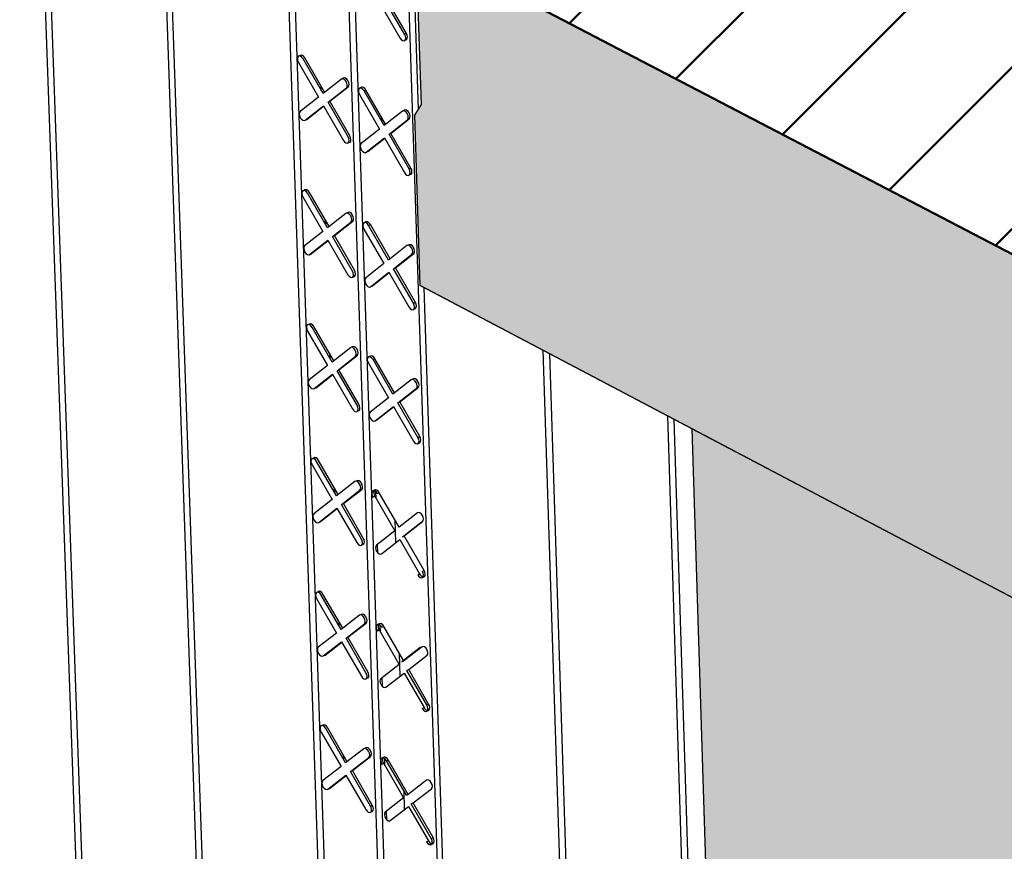
# Model space of a CAD drawing. Units: inches. Extents: x 11710.3 to 11808.6, y 2698.9 to 2793.5.
# Drawn here: x 11728.6 to 11733.9, y 2778.6 to 2783.2 of the extents above; entities that cross this region are included whole.
import ezdxf

# ---------------------------------------------------------------- set-up
doc = ezdxf.new("R2010")
doc.units = ezdxf.units.IN
doc.header["$MEASUREMENT"] = 0
doc.layers.add('Dim', color=7, linetype='Continuous', lineweight=25)

msp = doc.modelspace()

# ---------------------------------------------------------------- hatches: boundary and pattern name
h = msp.add_hatch(color=256)
h.dxf.hatch_style = 1
h.paths.add_polyline_path([(11775.3432, 2760.2936), (11775.3755, 2761.5738), (11768.7006, 2765.1441), (11768.8259, 2764.7075), (11768.8637, 2764.4977), (11768.9745, 2764.0961), (11769.1455, 2763.7864), (11769.3513, 2763.5023), (11769.2707, 2763.4635), (11730.7354, 2783.5794), (11730.7644, 2782.6998), (11730.7271, 2782.6417), (11730.7578, 2781.7135), (11775.2537, 2758.2546), (11775.278, 2759.2209), (11775.3177, 2759.2835)])
h = msp.add_hatch()
h.set_pattern_fill('TRANS', color=5, scale=2, angle=45)
h.set_pattern_definition([(45, (11741.2444, 2792.38467), (-0.3535534, 0.3535534), []), (45, (11741.06764, 2792.56145), (-0.3535534, 0.3535534), [0.25, -0.25])])
edge = h.paths.add_edge_path()
edge.add_line((11733.8753, 2728.4604), (11732.2395, 2780.9323))
edge.add_line((11734.0146, 2779.3934), (11735.4242, 2730.5395))
edge.add_line((11735.4273, 2730.5415), (11736.0774, 2730.143))
edge.add_line((11736.0774, 2730.143), (11736.1651, 2727.0165))
edge.add_line((11736.1651, 2727.0165), (11733.8753, 2728.4604))
edge.add_line((11732.2395, 2780.9323), (11734.6062, 2779.6846))
edge.add_line((11734.6062, 2779.6846), (11734.0146, 2779.3934))
at = {"layer": 'Dim', "lineweight": 50}
h = msp.add_hatch(dxfattribs=at)
h.set_pattern_fill('ANSI31', color=3, scale=5)
h.set_pattern_definition([(45, (-34172.3509, -26858.2054), (-0.441941738, 0.441941738), [])])
edge = h.paths.add_edge_path()
edge.add_line((11729.2102, 2786.9336), (11729.3008, 2784.3283))
edge.add_line((11729.3008, 2784.3283), (11769.2707, 2763.4635))
edge.add_spline(control_points=[(11769.2707, 2763.4635), (11769.1131, 2763.6723), (11768.7228, 2764.1895), (11768.7875, 2765.3219), (11767.6463, 2765.8463), (11767.758, 2766.5143), (11767.8036, 2766.7873)], knot_values=[0, 0, 0, 0, 0.772375, 1.913158, 3.015168, 3.777026, 3.777026, 3.777026, 3.777026], degree=3, periodic=0)
edge.add_line((11767.8036, 2766.7873), (11729.2102, 2786.9336))

# ---------------------------------------------------------------- linework, layer by layer
at = {"color": 0, "linetype": 'Continuous', "lineweight": -3}
for p, q in [((11728.5742, 2787.1562), (11728.9958, 2775.3237)), ((11729.0296, 2775.3055), (11728.6085, 2787.1384)), ((11729.3367, 2784.3095), (11729.6617, 2774.9646)), ((11729.6956, 2774.9463), (11729.371, 2784.2916)), ((11730.0164, 2783.9547), (11730.3147, 2775.1578)), ((11730.3497, 2775.1845), (11730.0533, 2783.9354)), ((11730.3492, 2783.781), (11730.6424, 2775.0269)), ((11730.6791, 2775.0072), (11730.3862, 2783.7617)), ((11730.6824, 2783.607), (11730.9721, 2774.8495)), ((11730.7475, 2782.6734), (11730.7179, 2783.5885)), ((11730.7644, 2782.6998), (11730.7354, 2783.5794)), ((11730.5379, 2783.2529), (11730.647, 2783.0638)), ((11730.6721, 2783.0836), (11730.5629, 2783.2727)), ((11730.6821, 2783.0885), (11730.573, 2783.2775)), ((11730.6721, 2783.0836), (11730.6821, 2783.0885)), ((11730.6715, 2783.049), (11730.6815, 2783.0539)), ((11730.1095, 2782.9603), (11730.1091, 2782.9699)), ((11730.0935, 2782.9296), (11730.2025, 2782.7409)), ((11730.2275, 2782.7606), (11730.1185, 2782.9494)), ((11730.2363, 2782.7676), (11730.1285, 2782.9542)), ((11730.2175, 2782.7778), (11730.2167, 2782.8014)), ((11730.3275, 2782.8395), (11730.2275, 2782.7606)), ((11730.2647, 2782.7183), (11730.3647, 2782.7971)), ((11730.331, 2782.8412), (11730.3375, 2782.8444)), ((11730.3375, 2782.8444), (11730.3338, 2782.8415)), ((11730.2547, 2782.7134), (11730.3547, 2782.7923)), ((11730.426, 2782.7548), (11730.535, 2782.5659)), ((11730.4366, 2782.7942), (11730.4266, 2782.7893)), ((11730.451, 2782.7745), (11730.4611, 2782.7794)), ((11730.5601, 2782.5857), (11730.451, 2782.7745)), ((11730.5689, 2782.5926), (11730.4611, 2782.7794)), ((11730.2025, 2782.7409), (11730.1025, 2782.6621)), ((11730.1298, 2782.6149), (11730.2297, 2782.6937)), ((11730.1398, 2782.6197), (11730.2309, 2782.6916)), ((11730.2297, 2782.6937), (11730.3387, 2782.5049)), ((11730.3637, 2782.5246), (11730.2547, 2782.7134)), ((11730.3737, 2782.5295), (11730.2647, 2782.7183)), ((11730.7271, 2782.6417), (11730.7644, 2782.6998)), ((11730.2207, 2782.6835), (11730.2206, 2782.6865)), ((11730.6602, 2782.6645), (11730.5601, 2782.5857)), ((11730.6638, 2782.6662), (11730.6703, 2782.6694)), ((11730.6703, 2782.6694), (11730.6666, 2782.6665)), ((11730.7578, 2781.7135), (11730.7271, 2782.6417)), ((11730.5476, 2782.6073), (11730.5468, 2782.6309)), ((11730.5873, 2782.5384), (11730.6875, 2782.6173)), ((11730.5974, 2782.5433), (11730.6976, 2782.6222)), ((11730.535, 2782.5659), (11730.435, 2782.4871)), ((11730.5873, 2782.5384), (11730.5974, 2782.5433)), ((11730.6964, 2782.3496), (11730.5873, 2782.5384)), ((11730.7064, 2782.3544), (11730.5974, 2782.5433)), ((11730.4622, 2782.4399), (11730.5623, 2782.5187)), ((11730.4722, 2782.4448), (11730.5635, 2782.5166)), ((11730.5509, 2782.5068), (11730.5508, 2782.5097)), ((11730.5623, 2782.5187), (11730.6713, 2782.3299)), ((11730.6964, 2782.3496), (11730.7064, 2782.3544)), ((11730.1343, 2782.2274), (11730.1339, 2782.2371)), ((11730.2521, 2782.028), (11730.1433, 2782.2165)), ((11730.261, 2782.0349), (11730.1533, 2782.2214)), ((11730.1183, 2782.1969), (11730.2272, 2782.0083)), ((11730.3521, 2782.1065), (11730.2521, 2782.028)), ((11730.3637, 2782.1124), (11730.3537, 2782.1076)), ((11730.2422, 2782.0452), (11730.2414, 2782.0688)), ((11730.2794, 2781.9808), (11730.3793, 2782.0594)), ((11730.2894, 2781.9857), (11730.3893, 2782.0642)), ((11730.3793, 2782.0594), (11730.3893, 2782.0642)), ((11730.4664, 2782.0524), (11730.4661, 2782.062)), ((11730.4755, 2782.0415), (11730.4855, 2782.0463)), ((11730.5933, 2781.8597), (11730.4855, 2782.0463)), ((11730.2272, 2782.0083), (11730.1273, 2781.9298)), ((11730.4505, 2782.0218), (11730.5595, 2781.8331)), ((11730.5845, 2781.8528), (11730.4755, 2782.0415)), ((11730.1546, 2781.8827), (11730.2544, 2781.9612)), ((11730.1646, 2781.8876), (11730.2556, 2781.9591)), ((11730.2454, 2781.9511), (11730.2453, 2781.954)), ((11730.2544, 2781.9612), (11730.3633, 2781.7726)), ((11730.3882, 2781.7922), (11730.2794, 2781.9808)), ((11730.3983, 2781.7971), (11730.2894, 2781.9857)), ((11730.1529, 2781.8817), (11730.1629, 2781.8865)), ((11730.1546, 2781.8827), (11730.1646, 2781.8876)), ((11730.1629, 2781.8865), (11730.1646, 2781.8876)), ((11730.6845, 2781.9313), (11730.5845, 2781.8528)), ((11730.6217, 2781.8105), (11730.7218, 2781.889)), ((11730.688, 2781.933), (11730.6946, 2781.9362)), ((11730.6946, 2781.9362), (11730.6909, 2781.9333)), ((11730.5595, 2781.8331), (11730.4595, 2781.7547)), ((11730.6117, 2781.8056), (11730.7118, 2781.8841)), ((11730.4867, 2781.7075), (11730.5867, 2781.786)), ((11730.4967, 2781.7124), (11730.5879, 2781.7839)), ((11730.5753, 2781.7741), (11730.5752, 2781.777)), ((11730.5867, 2781.786), (11730.6956, 2781.5973)), ((11730.6117, 2781.8056), (11730.6217, 2781.8105)), ((11730.7206, 2781.6169), (11730.6117, 2781.8056)), ((11730.7307, 2781.6218), (11730.6217, 2781.8105)), ((11730.485, 2781.7065), (11730.4951, 2781.7114)), ((11730.4867, 2781.7075), (11730.4967, 2781.7124)), ((11730.4951, 2781.7114), (11730.4967, 2781.7124)), ((11730.7578, 2781.7135), (11775.2537, 2758.2546)), ((11731.002, 2774.7878), (11730.7788, 2781.7024)), ((11730.7206, 2781.6169), (11730.7307, 2781.6218)), ((11730.1431, 2781.4655), (11730.2518, 2781.2771)), ((11730.159, 2781.496), (11730.1587, 2781.5057)), ((11730.2768, 2781.2967), (11730.168, 2781.4851)), ((11730.2856, 2781.3036), (11730.178, 2781.49)), ((11730.3766, 2781.3749), (11730.2768, 2781.2967)), ((11730.3866, 2781.3798), (11730.3829, 2781.3769)), ((11731.4261, 2781.3611), (11731.667, 2773.883)), ((11730.2669, 2781.3139), (11730.2661, 2781.3375)), ((11730.304, 2781.2496), (11730.4038, 2781.3278)), ((11730.314, 2781.2545), (11730.4138, 2781.3327)), ((11730.4855, 2781.3295), (11730.4755, 2781.3246)), ((11730.5, 2781.3098), (11730.51, 2781.3147)), ((11730.6088, 2781.1213), (11730.5, 2781.3098)), ((11730.6176, 2781.1282), (11730.51, 2781.3147)), ((11731.7037, 2773.8632), (11731.4632, 2781.3416)), ((11730.2518, 2781.2771), (11730.1521, 2781.199)), ((11730.4128, 2781.0612), (11730.304, 2781.2496)), ((11730.4228, 2781.0661), (11730.314, 2781.2545)), ((11730.475, 2781.2902), (11730.5838, 2781.1017)), ((11730.1793, 2781.1519), (11730.279, 2781.23)), ((11730.1893, 2781.1568), (11730.2802, 2781.228)), ((11730.27, 2781.22), (11730.2699, 2781.2229)), ((11730.279, 2781.23), (11730.3878, 2781.0416)), ((11730.7088, 2781.1995), (11730.6088, 2781.1213)), ((11730.7122, 2781.2012), (11730.7188, 2781.2044)), ((11730.7188, 2781.2044), (11730.7151, 2781.2014)), ((11730.636, 2781.0741), (11730.736, 2781.1524)), ((11730.646, 2781.079), (11730.746, 2781.1572)), ((11730.5838, 2781.1017), (11730.4839, 2781.0236)), ((11730.5111, 2780.9765), (11730.611, 2781.0546)), ((11730.5211, 2780.9813), (11730.6122, 2781.0526)), ((11730.5997, 2781.0428), (11730.5996, 2781.0457)), ((11730.611, 2781.0546), (11730.7199, 2780.8661)), ((11730.636, 2781.0741), (11730.646, 2781.079)), ((11730.7449, 2780.8856), (11730.636, 2781.0741)), ((11730.7549, 2780.8905), (11730.646, 2781.079)), ((11730.5095, 2780.9755), (11730.5195, 2780.9803)), ((11730.5111, 2780.9765), (11730.5211, 2780.9813)), ((11730.5195, 2780.9803), (11730.5211, 2780.9813)), ((11732.1043, 2781.0036), (11732.3388, 2773.5207)), ((11732.3756, 2773.5008), (11732.1414, 2780.984)), ((11733.8753, 2728.4604), (11732.2395, 2780.9323)), ((11730.7449, 2780.8856), (11730.7549, 2780.8905)), ((11730.7443, 2780.8513), (11730.7544, 2780.8562)), ((11730.1837, 2780.7659), (11730.1834, 2780.7756)), ((11730.3102, 2780.5737), (11730.2027, 2780.7599)), ((11730.1678, 2780.7356), (11730.2765, 2780.5473)), ((11730.3014, 2780.5668), (11730.1927, 2780.755)), ((11730.2915, 2780.584), (11730.2907, 2780.6076)), ((11730.4011, 2780.6447), (11730.3014, 2780.5668)), ((11730.3285, 2780.5198), (11730.4283, 2780.5977)), ((11730.3385, 2780.5246), (11730.4383, 2780.6025)), ((11730.4111, 2780.6496), (11730.4074, 2780.6467)), ((11730.5099, 2780.5992), (11730.4999, 2780.5943)), ((11730.2765, 2780.5473), (11730.1768, 2780.4695)), ((11730.4994, 2780.56), (11730.5094, 2780.5649)), ((11730.5094, 2780.5649), (11730.6181, 2780.3766)), ((11730.5166, 2780.5525), (11730.5153, 2780.5905)), ((11730.5244, 2780.5795), (11730.5344, 2780.5844)), ((11730.6431, 2780.396), (11730.5344, 2780.5844)), ((11730.204, 2780.4225), (11730.3036, 2780.5003)), ((11730.214, 2780.4273), (11730.3048, 2780.4983)), ((11730.2946, 2780.4903), (11730.2945, 2780.4932)), ((11730.3036, 2780.5003), (11730.4123, 2780.3121)), ((11730.4372, 2780.3315), (11730.3285, 2780.5198)), ((11730.4472, 2780.3364), (11730.3385, 2780.5246)), ((11730.624, 2780.3129), (11730.6199, 2780.4363)), ((11730.743, 2780.4739), (11730.6431, 2780.396)), ((11730.6603, 2780.3441), (11730.7602, 2780.422)), ((11730.6703, 2780.349), (11730.7702, 2780.4268)), ((11730.7602, 2780.422), (11730.7702, 2780.4268)), ((11730.6181, 2780.3766), (11730.5183, 2780.2987)), ((11730.5455, 2780.2517), (11730.6453, 2780.3295)), ((11730.6453, 2780.3295), (11730.754, 2780.1412)), ((11730.6603, 2780.3441), (11730.6703, 2780.349)), ((11730.779, 2780.1606), (11730.6703, 2780.349)), ((11730.5265, 2780.2563), (11730.5249, 2780.3039)), ((11730.744, 2780.1363), (11730.754, 2780.1412)), ((11730.7685, 2780.1215), (11730.7785, 2780.1264)), ((11730.769, 2780.1557), (11730.779, 2780.1606)), ((11730.1925, 2780.007), (11730.301, 2779.8189)), ((11730.2084, 2780.0372), (11730.2081, 2780.0469)), ((11730.3259, 2779.8383), (11730.2174, 2780.0264)), ((11730.3348, 2779.8452), (11730.2273, 2780.0312)), ((11730.4256, 2779.9159), (11730.3259, 2779.8383)), ((11730.4356, 2779.9208), (11730.4318, 2779.9178)), ((11730.316, 2779.8555), (11730.3152, 2779.879)), ((11730.3531, 2779.7913), (11730.4527, 2779.8689)), ((11730.3631, 2779.7962), (11730.4627, 2779.8738)), ((11730.5342, 2779.8703), (11730.5242, 2779.8654)), ((11730.5409, 2779.8237), (11730.5397, 2779.8615)), ((11730.5487, 2779.8506), (11730.5587, 2779.8555)), ((11730.6662, 2779.6693), (11730.5587, 2779.8555)), ((11730.301, 2779.8189), (11730.2014, 2779.7414)), ((11730.4616, 2779.6032), (11730.3531, 2779.7913)), ((11730.4716, 2779.6081), (11730.3631, 2779.7962)), ((11730.5238, 2779.8312), (11730.5338, 2779.8361)), ((11730.5338, 2779.8361), (11730.6424, 2779.6479)), ((11730.2286, 2779.6944), (11730.3282, 2779.7719)), ((11730.2386, 2779.6993), (11730.3293, 2779.7699)), ((11730.3192, 2779.762), (11730.3191, 2779.7648)), ((11730.3282, 2779.7719), (11730.4367, 2779.5839)), ((11730.7572, 2779.74), (11730.6573, 2779.6624)), ((11730.7672, 2779.7449), (11730.6673, 2779.6673)), ((11730.7572, 2779.74), (11730.7672, 2779.7449)), ((11730.6482, 2779.5843), (11730.6441, 2779.7075)), ((11730.6945, 2779.6203), (11730.7943, 2779.6978)), ((11730.6424, 2779.6479), (11730.5427, 2779.5704)), ((11730.6573, 2779.6624), (11730.6673, 2779.6673)), ((11730.5698, 2779.5234), (11730.6695, 2779.6009)), ((11730.6695, 2779.6009), (11730.7782, 2779.4127)), ((11730.6845, 2779.6154), (11730.6945, 2779.6203)), ((11730.7931, 2779.4272), (11730.6845, 2779.6154)), ((11730.8031, 2779.4321), (11730.6945, 2779.6203)), ((11730.5508, 2779.5281), (11730.5492, 2779.5755)), ((11730.7931, 2779.4272), (11730.8031, 2779.4321)), ((11730.7682, 2779.4079), (11730.7782, 2779.4127)), ((11730.7927, 2779.393), (11730.8027, 2779.3979)), ((11730.233, 2779.3099), (11730.2327, 2779.3196)), ((11730.2171, 2779.2797), (11730.3255, 2779.0919)), ((11730.3504, 2779.1112), (11730.242, 2779.299)), ((11730.3593, 2779.118), (11730.2519, 2779.3039)), ((11730.3405, 2779.1283), (11730.3397, 2779.1519)), ((11730.45, 2779.1884), (11730.3504, 2779.1112)), ((11730.46, 2779.1933), (11730.4561, 2779.1903)), ((11730.3775, 2779.0642), (11730.4771, 2779.1415)), ((11730.3875, 2779.0691), (11730.4871, 2779.1463)), ((11730.5481, 2779.1037), (11730.5581, 2779.1086)), ((11730.5585, 2779.1427), (11730.5485, 2779.1378)), ((11730.5581, 2779.1086), (11730.6666, 2778.9206)), ((11730.5652, 2779.0962), (11730.564, 2779.134)), ((11730.573, 2779.123), (11730.583, 2779.1279)), ((11730.6816, 2778.9351), (11730.573, 2779.123)), ((11730.6915, 2778.94), (11730.583, 2779.1279)), ((11730.3255, 2779.0919), (11730.2261, 2779.0147)), ((11730.2532, 2778.9677), (11730.3527, 2779.0449)), ((11730.2631, 2778.9726), (11730.3538, 2779.0429)), ((11730.3527, 2779.0449), (11730.4611, 2778.857)), ((11730.486, 2778.8763), (11730.3775, 2779.0642)), ((11730.496, 2778.8812), (11730.3875, 2779.0691)), ((11730.3437, 2779.0351), (11730.3436, 2779.0379)), ((11730.7913, 2779.0172), (11730.6915, 2778.94)), ((11730.6724, 2778.8572), (11730.6691, 2778.9566)), ((11730.6816, 2778.9351), (11730.6915, 2778.94)), ((11730.7187, 2778.893), (11730.8184, 2778.9702)), ((11730.486, 2778.8763), (11730.496, 2778.8812)), ((11730.6666, 2778.9206), (11730.567, 2778.8435)), ((11730.7087, 2778.8881), (11730.7187, 2778.893)), ((11730.8172, 2778.7001), (11730.7087, 2778.8881)), ((11730.8272, 2778.705), (11730.7187, 2778.893)), ((11730.4856, 2778.8422), (11730.4956, 2778.8471)), ((11730.5751, 2778.8012), (11730.5735, 2778.8485)), ((11730.5941, 2778.7965), (11730.6937, 2778.8737)), ((11730.6937, 2778.8737), (11730.8023, 2778.6857)), ((11730.7923, 2778.6808), (11730.8023, 2778.6857)), ((11730.8168, 2778.666), (11730.8268, 2778.6709)), ((11730.8172, 2778.7001), (11730.8272, 2778.705))]:
    msp.add_line(p, q, dxfattribs=at)
for p, q in [((11775.2537, 2758.2546), (11730.7578, 2781.7135)), ((11732.2395, 2780.9323), (11734.6062, 2779.6846))]:
    msp.add_line(p, q)
at = {"color": 5}
msp.add_line((11733.8753, 2728.4604), (11732.2395, 2780.9323), dxfattribs=at)
at = {"color": 0, "linetype": 'Continuous', "lineweight": -3, "flags": 128}
for points in [[(11730.647, 2783.0638), (11730.6532, 2783.0556), (11730.6603, 2783.05), (11730.6674, 2783.0481), (11730.6732, 2783.0501), (11730.6769, 2783.0557), (11730.6781, 2783.064), (11730.6763, 2783.0738), (11730.6721, 2783.0836)], [(11730.6815, 2783.0539), (11730.6832, 2783.055), (11730.687, 2783.0605), (11730.6881, 2783.0689), (11730.6864, 2783.0787), (11730.6821, 2783.0885)], [(11730.1185, 2782.9494), (11730.1123, 2782.9576), (11730.1052, 2782.9632), (11730.0982, 2782.9651), (11730.0924, 2782.9631), (11730.0886, 2782.9575), (11730.0875, 2782.9492), (11730.0892, 2782.9394), (11730.0935, 2782.9296)], [(11730.1285, 2782.9542), (11730.1223, 2782.9625), (11730.1152, 2782.968), (11730.1082, 2782.9699), (11730.1024, 2782.968), (11730.0998, 2782.9649)], [(11730.3547, 2782.7923), (11730.3585, 2782.7979), (11730.3596, 2782.8062), (11730.3579, 2782.816), (11730.3536, 2782.8258), (11730.3474, 2782.834), (11730.3403, 2782.8396), (11730.3333, 2782.8415), (11730.3275, 2782.8395)], [(11730.3647, 2782.7971), (11730.3685, 2782.8027), (11730.3696, 2782.811), (11730.3679, 2782.8208), (11730.3636, 2782.8306), (11730.3575, 2782.8389), (11730.3503, 2782.8444), (11730.3433, 2782.8463), (11730.3375, 2782.8444)], [(11730.451, 2782.7745), (11730.4449, 2782.7828), (11730.4377, 2782.7883), (11730.4307, 2782.7903), (11730.4249, 2782.7883), (11730.4211, 2782.7827), (11730.42, 2782.7744), (11730.4217, 2782.7646), (11730.426, 2782.7548)], [(11730.4611, 2782.7794), (11730.4549, 2782.7877), (11730.4478, 2782.7932), (11730.4407, 2782.7951), (11730.4366, 2782.7942)], [(11730.1025, 2782.6621), (11730.0988, 2782.6565), (11730.0977, 2782.6482), (11730.0994, 2782.6384), (11730.1037, 2782.6286), (11730.1098, 2782.6203), (11730.117, 2782.6148), (11730.124, 2782.6129), (11730.1298, 2782.6149)], [(11730.6875, 2782.6173), (11730.6913, 2782.6229), (11730.6924, 2782.6312), (11730.6907, 2782.641), (11730.6864, 2782.6508), (11730.6802, 2782.6591), (11730.6731, 2782.6646), (11730.6661, 2782.6665), (11730.6602, 2782.6645)], [(11730.6976, 2782.6222), (11730.7013, 2782.6277), (11730.7024, 2782.6361), (11730.7007, 2782.6459), (11730.6964, 2782.6556), (11730.6903, 2782.6639), (11730.6831, 2782.6695), (11730.6761, 2782.6714), (11730.6703, 2782.6694)], [(11730.1335, 2782.6178), (11730.134, 2782.6178), (11730.1398, 2782.6197)], [(11730.3672, 2782.4942), (11730.369, 2782.4941), (11730.3748, 2782.4961), (11730.3786, 2782.5016), (11730.3797, 2782.5099), (11730.378, 2782.5197), (11730.3737, 2782.5295)], [(11730.3387, 2782.5049), (11730.3448, 2782.4967), (11730.352, 2782.4911), (11730.359, 2782.4892), (11730.3648, 2782.4912), (11730.3686, 2782.4968), (11730.3697, 2782.5051), (11730.3679, 2782.5149), (11730.3637, 2782.5246)], [(11730.435, 2782.4871), (11730.4312, 2782.4816), (11730.4301, 2782.4733), (11730.4318, 2782.4635), (11730.4361, 2782.4537), (11730.4422, 2782.4454), (11730.4494, 2782.4399), (11730.4564, 2782.438), (11730.4622, 2782.4399)], [(11730.4659, 2782.4428), (11730.4664, 2782.4428), (11730.4722, 2782.4448)], [(11730.6713, 2782.3299), (11730.6775, 2782.3216), (11730.6846, 2782.3161), (11730.6917, 2782.3141), (11730.6975, 2782.3161), (11730.7012, 2782.3217), (11730.7024, 2782.33), (11730.7006, 2782.3398), (11730.6964, 2782.3496)], [(11730.6999, 2782.3191), (11730.7017, 2782.319), (11730.7075, 2782.321), (11730.7113, 2782.3265), (11730.7124, 2782.3349), (11730.7107, 2782.3447), (11730.7064, 2782.3544)], [(11730.1433, 2782.2165), (11730.1371, 2782.2248), (11730.13, 2782.2303), (11730.123, 2782.2323), (11730.1172, 2782.2303), (11730.1134, 2782.2247), (11730.1123, 2782.2164), (11730.114, 2782.2067), (11730.1183, 2782.1969)], [(11730.1533, 2782.2214), (11730.1471, 2782.2297), (11730.14, 2782.2352), (11730.133, 2782.2371), (11730.1272, 2782.2352), (11730.1246, 2782.2321)], [(11730.3793, 2782.0594), (11730.383, 2782.0649), (11730.3841, 2782.0732), (11730.3824, 2782.083), (11730.3782, 2782.0928), (11730.372, 2782.101), (11730.3649, 2782.1066), (11730.3579, 2782.1085), (11730.3521, 2782.1065)], [(11730.3893, 2782.0642), (11730.3931, 2782.0698), (11730.3942, 2782.0781), (11730.3924, 2782.0879), (11730.3882, 2782.0976), (11730.382, 2782.1059), (11730.3749, 2782.1114), (11730.3679, 2782.1134), (11730.3637, 2782.1124)], [(11730.4755, 2782.0415), (11730.4694, 2782.0497), (11730.4622, 2782.0553), (11730.4552, 2782.0572), (11730.4494, 2782.0552), (11730.4457, 2782.0497), (11730.4446, 2782.0414), (11730.4463, 2782.0316), (11730.4505, 2782.0218)], [(11730.4855, 2782.0463), (11730.4794, 2782.0546), (11730.4723, 2782.0601), (11730.4652, 2782.0621), (11730.4594, 2782.0601), (11730.4568, 2782.057)], [(11730.7218, 2781.889), (11730.7256, 2781.8946), (11730.7267, 2781.9029), (11730.725, 2781.9126), (11730.7207, 2781.9224), (11730.7145, 2781.9307), (11730.7074, 2781.9362), (11730.7004, 2781.9382), (11730.6946, 2781.9362)], [(11730.1273, 2781.9298), (11730.1236, 2781.9243), (11730.1225, 2781.916), (11730.1242, 2781.9062), (11730.1285, 2781.8964), (11730.1346, 2781.8882), (11730.1417, 2781.8827), (11730.1487, 2781.8807), (11730.1546, 2781.8827)], [(11730.1583, 2781.8856), (11730.1588, 2781.8856), (11730.1611, 2781.8859)], [(11730.7118, 2781.8841), (11730.7155, 2781.8897), (11730.7167, 2781.898), (11730.7149, 2781.9078), (11730.7107, 2781.9176), (11730.7045, 2781.9258), (11730.6974, 2781.9314), (11730.6904, 2781.9333), (11730.6845, 2781.9313)], [(11730.3633, 2781.7726), (11730.3694, 2781.7643), (11730.3765, 2781.7588), (11730.3835, 2781.7569), (11730.3894, 2781.7588), (11730.3931, 2781.7644), (11730.3942, 2781.7727), (11730.3925, 2781.7825), (11730.3882, 2781.7922)], [(11730.3918, 2781.7619), (11730.3936, 2781.7617), (11730.3994, 2781.7637), (11730.4031, 2781.7693), (11730.4042, 2781.7775), (11730.4025, 2781.7873), (11730.3983, 2781.7971)], [(11730.4595, 2781.7547), (11730.4557, 2781.7491), (11730.4546, 2781.7408), (11730.4563, 2781.731), (11730.4606, 2781.7213), (11730.4667, 2781.713), (11730.4739, 2781.7075), (11730.4809, 2781.7056), (11730.4867, 2781.7075)], [(11730.4904, 2781.7104), (11730.4909, 2781.7104), (11730.4932, 2781.7107)], [(11730.6956, 2781.5973), (11730.7018, 2781.589), (11730.7089, 2781.5835), (11730.7159, 2781.5816), (11730.7217, 2781.5835), (11730.7255, 2781.5891), (11730.7266, 2781.5974), (11730.7249, 2781.6071), (11730.7206, 2781.6169)], [(11730.7241, 2781.5866), (11730.7259, 2781.5864), (11730.7318, 2781.5884), (11730.7355, 2781.5939), (11730.7366, 2781.6022), (11730.7349, 2781.612), (11730.7307, 2781.6218)], [(11730.168, 2781.4851), (11730.1619, 2781.4934), (11730.1547, 2781.4989), (11730.1477, 2781.5008), (11730.1419, 2781.4989), (11730.1382, 2781.4933), (11730.1371, 2781.4851), (11730.1388, 2781.4753), (11730.1431, 2781.4655)], [(11730.178, 2781.49), (11730.1719, 2781.4982), (11730.1647, 2781.5038), (11730.1578, 2781.5057), (11730.152, 2781.5037), (11730.1493, 2781.5006)], [(11730.4038, 2781.3278), (11730.4076, 2781.3334), (11730.4087, 2781.3416), (11730.407, 2781.3514), (11730.4027, 2781.3612), (11730.3965, 2781.3694), (11730.3894, 2781.375), (11730.3824, 2781.3769), (11730.3766, 2781.3749)], [(11730.4138, 2781.3327), (11730.4176, 2781.3382), (11730.4187, 2781.3465), (11730.417, 2781.3563), (11730.4127, 2781.366), (11730.4066, 2781.3743), (11730.3994, 2781.3798), (11730.3924, 2781.3818), (11730.3866, 2781.3798)], [(11730.5, 2781.3098), (11730.4938, 2781.3181), (11730.4867, 2781.3236), (11730.4797, 2781.3255), (11730.4739, 2781.3236), (11730.4701, 2781.318), (11730.469, 2781.3098), (11730.4707, 2781.3), (11730.475, 2781.2902)], [(11730.51, 2781.3147), (11730.5038, 2781.3229), (11730.4967, 2781.3285), (11730.4897, 2781.3304), (11730.4855, 2781.3295)], [(11730.1521, 2781.199), (11730.1484, 2781.1934), (11730.1473, 2781.1852), (11730.149, 2781.1754), (11730.1532, 2781.1657), (11730.1594, 2781.1574), (11730.1665, 2781.1519), (11730.1735, 2781.1499), (11730.1793, 2781.1519)], [(11730.736, 2781.1524), (11730.7398, 2781.1579), (11730.7409, 2781.1662), (11730.7392, 2781.1759), (11730.7349, 2781.1857), (11730.7288, 2781.194), (11730.7216, 2781.1995), (11730.7146, 2781.2015), (11730.7088, 2781.1995)], [(11730.746, 2781.1572), (11730.7498, 2781.1628), (11730.7509, 2781.1711), (11730.7492, 2781.1808), (11730.7449, 2781.1906), (11730.7388, 2781.1989), (11730.7316, 2781.2044), (11730.7246, 2781.2063), (11730.7188, 2781.2044)], [(11730.183, 2781.1548), (11730.1835, 2781.1548), (11730.1893, 2781.1568)], [(11730.3878, 2781.0416), (11730.394, 2781.0334), (11730.4011, 2781.0279), (11730.4081, 2781.0259), (11730.4139, 2781.0279), (11730.4176, 2781.0334), (11730.4187, 2781.0417), (11730.417, 2781.0514), (11730.4128, 2781.0612)], [(11730.4163, 2781.0309), (11730.4181, 2781.0308), (11730.4239, 2781.0327), (11730.4276, 2781.0383), (11730.4287, 2781.0465), (11730.427, 2781.0563), (11730.4228, 2781.0661)], [(11730.4839, 2781.0236), (11730.4802, 2781.018), (11730.4791, 2781.0098), (11730.4808, 2781), (11730.485, 2780.9903), (11730.4912, 2780.982), (11730.4983, 2780.9765), (11730.5053, 2780.9745), (11730.5111, 2780.9765)], [(11730.5149, 2780.9794), (11730.5153, 2780.9794), (11730.5177, 2780.9797)], [(11730.7199, 2780.8661), (11730.726, 2780.8578), (11730.7331, 2780.8523), (11730.7401, 2780.8504), (11730.746, 2780.8523), (11730.7497, 2780.8578), (11730.7508, 2780.8661), (11730.7491, 2780.8759), (11730.7449, 2780.8856)], [(11730.7544, 2780.8562), (11730.756, 2780.8572), (11730.7597, 2780.8627), (11730.7608, 2780.871), (11730.7591, 2780.8808), (11730.7549, 2780.8905)], [(11730.1927, 2780.755), (11730.1866, 2780.7633), (11730.1794, 2780.7688), (11730.1725, 2780.7708), (11730.1667, 2780.7688), (11730.1629, 2780.7633), (11730.1618, 2780.755), (11730.1635, 2780.7453), (11730.1678, 2780.7356)], [(11730.2027, 2780.7599), (11730.1966, 2780.7682), (11730.1894, 2780.7737), (11730.1825, 2780.7756), (11730.1767, 2780.7737), (11730.174, 2780.7706)], [(11730.4383, 2780.6025), (11730.442, 2780.6081), (11730.4431, 2780.6163), (11730.4414, 2780.6261), (11730.4372, 2780.6358), (11730.431, 2780.6441), (11730.4239, 2780.6496), (11730.4169, 2780.6515), (11730.4111, 2780.6496)], [(11730.4283, 2780.5977), (11730.432, 2780.6032), (11730.4331, 2780.6114), (11730.4314, 2780.6212), (11730.4272, 2780.6309), (11730.421, 2780.6392), (11730.4139, 2780.6447), (11730.4069, 2780.6467), (11730.4011, 2780.6447)], [(11730.5344, 2780.5844), (11730.5282, 2780.5926), (11730.5211, 2780.5982), (11730.5141, 2780.6001), (11730.5099, 2780.5992)], [(11730.5244, 2780.5795), (11730.5182, 2780.5878), (11730.5111, 2780.5933), (11730.5041, 2780.5952), (11730.4983, 2780.5933), (11730.4946, 2780.5878), (11730.4934, 2780.5795), (11730.4952, 2780.5698), (11730.4994, 2780.56)], [(11730.1768, 2780.4695), (11730.1731, 2780.464), (11730.172, 2780.4557), (11730.1737, 2780.446), (11730.1779, 2780.4362), (11730.1841, 2780.428), (11730.1912, 2780.4225), (11730.1982, 2780.4205), (11730.204, 2780.4225)], [(11730.7702, 2780.4268), (11730.774, 2780.4324), (11730.7751, 2780.4406), (11730.7734, 2780.4504), (11730.7691, 2780.4601), (11730.763, 2780.4684), (11730.7558, 2780.4739), (11730.7488, 2780.4759), (11730.743, 2780.4739)], [(11730.2077, 2780.4254), (11730.2082, 2780.4254), (11730.214, 2780.4273)], [(11730.4123, 2780.3121), (11730.4184, 2780.3038), (11730.4255, 2780.2983), (11730.4325, 2780.2963), (11730.4383, 2780.2983), (11730.4421, 2780.3038), (11730.4432, 2780.312), (11730.4415, 2780.3218), (11730.4372, 2780.3315)], [(11730.4408, 2780.3014), (11730.4425, 2780.3012), (11730.4483, 2780.3031), (11730.4521, 2780.3087), (11730.4532, 2780.3169), (11730.4515, 2780.3267), (11730.4472, 2780.3364)], [(11730.5183, 2780.2987), (11730.5146, 2780.2932), (11730.5135, 2780.285), (11730.5152, 2780.2752), (11730.5194, 2780.2655), (11730.5256, 2780.2572), (11730.5327, 2780.2517), (11730.5397, 2780.2497), (11730.5455, 2780.2517)], [(11730.744, 2780.1363), (11730.7502, 2780.128), (11730.7573, 2780.1225), (11730.7643, 2780.1205), (11730.7701, 2780.1225), (11730.7739, 2780.128), (11730.775, 2780.1362), (11730.7733, 2780.146), (11730.769, 2780.1557)], [(11730.7785, 2780.1264), (11730.7801, 2780.1274), (11730.7839, 2780.1329), (11730.785, 2780.1411), (11730.7833, 2780.1509), (11730.779, 2780.1606)], [(11730.2174, 2780.0264), (11730.2112, 2780.0346), (11730.2041, 2780.0401), (11730.1971, 2780.0421), (11730.1913, 2780.0402), (11730.1876, 2780.0347), (11730.1865, 2780.0264), (11730.1882, 2780.0167), (11730.1925, 2780.007)], [(11730.2273, 2780.0312), (11730.2212, 2780.0395), (11730.2141, 2780.045), (11730.2071, 2780.047), (11730.2013, 2780.045), (11730.1987, 2780.0419)], [(11730.4527, 2779.8689), (11730.4565, 2779.8744), (11730.4576, 2779.8826), (11730.4559, 2779.8923), (11730.4516, 2779.9021), (11730.4455, 2779.9103), (11730.4384, 2779.9159), (11730.4314, 2779.9178), (11730.4256, 2779.9159)], [(11730.4627, 2779.8738), (11730.4665, 2779.8793), (11730.4676, 2779.8875), (11730.4659, 2779.8972), (11730.4616, 2779.907), (11730.4555, 2779.9152), (11730.4484, 2779.9208), (11730.4414, 2779.9227), (11730.4356, 2779.9208)], [(11730.5487, 2779.8506), (11730.5426, 2779.8588), (11730.5355, 2779.8644), (11730.5285, 2779.8663), (11730.5227, 2779.8644), (11730.5189, 2779.8589), (11730.5178, 2779.8507), (11730.5195, 2779.8409), (11730.5238, 2779.8312)], [(11730.5587, 2779.8555), (11730.5526, 2779.8637), (11730.5455, 2779.8693), (11730.5385, 2779.8712), (11730.5342, 2779.8703)], [(11730.2014, 2779.7414), (11730.1977, 2779.7359), (11730.1966, 2779.7277), (11730.1983, 2779.7179), (11730.2026, 2779.7082), (11730.2087, 2779.6999), (11730.2158, 2779.6944), (11730.2228, 2779.6925), (11730.2286, 2779.6944)], [(11730.7943, 2779.6978), (11730.7981, 2779.7033), (11730.7992, 2779.7116), (11730.7975, 2779.7213), (11730.7932, 2779.7311), (11730.7871, 2779.7393), (11730.78, 2779.7449), (11730.773, 2779.7468), (11730.7672, 2779.7449)], [(11730.2324, 2779.6974), (11730.2328, 2779.6974), (11730.2386, 2779.6993)], [(11730.4367, 2779.5839), (11730.4429, 2779.5756), (11730.45, 2779.5701), (11730.457, 2779.5681), (11730.4628, 2779.57), (11730.4665, 2779.5755), (11730.4676, 2779.5838), (11730.4659, 2779.5935), (11730.4616, 2779.6032)], [(11730.4652, 2779.5732), (11730.4669, 2779.573), (11730.4727, 2779.5749), (11730.4765, 2779.5804), (11730.4776, 2779.5887), (11730.4759, 2779.5984), (11730.4716, 2779.6081)], [(11730.5427, 2779.5704), (11730.5389, 2779.5649), (11730.5378, 2779.5567), (11730.5395, 2779.547), (11730.5438, 2779.5372), (11730.5499, 2779.529), (11730.557, 2779.5234), (11730.564, 2779.5215), (11730.5698, 2779.5234)], [(11730.7682, 2779.4079), (11730.7743, 2779.3996), (11730.7814, 2779.3941), (11730.7884, 2779.3921), (11730.7942, 2779.394), (11730.798, 2779.3995), (11730.7991, 2779.4078), (11730.7974, 2779.4175), (11730.7931, 2779.4272)], [(11730.8027, 2779.3979), (11730.8042, 2779.3989), (11730.808, 2779.4044), (11730.8091, 2779.4126), (11730.8074, 2779.4224), (11730.8031, 2779.4321)], [(11730.242, 2779.299), (11730.2358, 2779.3073), (11730.2287, 2779.3128), (11730.2218, 2779.3148), (11730.216, 2779.3129), (11730.2122, 2779.3074), (11730.2111, 2779.2992), (11730.2128, 2779.2894), (11730.2171, 2779.2797)], [(11730.2519, 2779.3039), (11730.2458, 2779.3122), (11730.2387, 2779.3177), (11730.2317, 2779.3197), (11730.2259, 2779.3178), (11730.2233, 2779.3146)], [(11730.4771, 2779.1415), (11730.4809, 2779.1469), (11730.482, 2779.1552), (11730.4803, 2779.1649), (11730.476, 2779.1746), (11730.4699, 2779.1829), (11730.4628, 2779.1884), (11730.4558, 2779.1904), (11730.45, 2779.1884)], [(11730.4871, 2779.1463), (11730.4908, 2779.1518), (11730.4919, 2779.1601), (11730.4902, 2779.1698), (11730.486, 2779.1795), (11730.4799, 2779.1878), (11730.4728, 2779.1933), (11730.4658, 2779.1952), (11730.46, 2779.1933)], [(11730.573, 2779.123), (11730.5669, 2779.1313), (11730.5598, 2779.1368), (11730.5528, 2779.1388), (11730.547, 2779.1369), (11730.5433, 2779.1314), (11730.5422, 2779.1232), (11730.5439, 2779.1134), (11730.5481, 2779.1037)], [(11730.583, 2779.1279), (11730.5769, 2779.1362), (11730.5698, 2779.1417), (11730.5628, 2779.1437), (11730.5585, 2779.1427)], [(11730.2261, 2779.0147), (11730.2223, 2779.0092), (11730.2212, 2779.001), (11730.2229, 2778.9913), (11730.2272, 2778.9815), (11730.2333, 2778.9733), (11730.2404, 2778.9678), (11730.2474, 2778.9658), (11730.2532, 2778.9677)], [(11730.8184, 2778.9702), (11730.8222, 2778.9757), (11730.8233, 2778.9839), (11730.8216, 2778.9936), (11730.8173, 2779.0034), (11730.8112, 2779.0116), (11730.8041, 2779.0172), (11730.7971, 2779.0191), (11730.7913, 2779.0172)], [(11730.257, 2778.9707), (11730.2574, 2778.9707), (11730.2631, 2778.9726)], [(11730.4956, 2778.8471), (11730.4971, 2778.8481), (11730.5008, 2778.8536), (11730.5019, 2778.8618), (11730.5002, 2778.8715), (11730.496, 2778.8812)], [(11730.4611, 2778.857), (11730.4673, 2778.8488), (11730.4744, 2778.8433), (11730.4813, 2778.8413), (11730.4871, 2778.8432), (11730.4909, 2778.8487), (11730.492, 2778.8569), (11730.4903, 2778.8666), (11730.486, 2778.8763)], [(11730.567, 2778.8435), (11730.5632, 2778.838), (11730.5621, 2778.8298), (11730.5638, 2778.82), (11730.5681, 2778.8103), (11730.5742, 2778.8021), (11730.5813, 2778.7965), (11730.5883, 2778.7946), (11730.5941, 2778.7965)], [(11730.7923, 2778.6808), (11730.7984, 2778.6725), (11730.8055, 2778.667), (11730.8125, 2778.665), (11730.8183, 2778.6669), (11730.8221, 2778.6724), (11730.8232, 2778.6806), (11730.8215, 2778.6904), (11730.8172, 2778.7001)], [(11730.8268, 2778.6709), (11730.8283, 2778.6718), (11730.832, 2778.6773), (11730.8331, 2778.6855), (11730.8314, 2778.6953), (11730.8272, 2778.705)]]:
    msp.add_lwpolyline(points, dxfattribs=at)
at = {"color": 0, "linetype": 'Continuous', "lineweight": -3}
for centre, radius, start, end in [((11730.5349, 2780.5834), 0.0315, 158.2565, 215.9442), ((11730.7803, 2780.1535), 0.029, 205.1989, 254.5112), ((11730.5592, 2779.8545), 0.0315, 158.3322, 215.954), ((11730.8044, 2779.4251), 0.029, 205.2071, 254.4907), ((11730.5835, 2779.1271), 0.0314, 158.408, 215.9637), ((11730.8285, 2778.6981), 0.0291, 205.2152, 254.4702)]:
    msp.add_arc(centre, radius, start, end, dxfattribs=at)
at = {"layer": 'Dim', "color": 3, "lineweight": 50}
msp.add_line((11729.3008, 2784.3283), (11769.2707, 2763.4635), dxfattribs=at)

doc.saveas('drawing.dxf')
